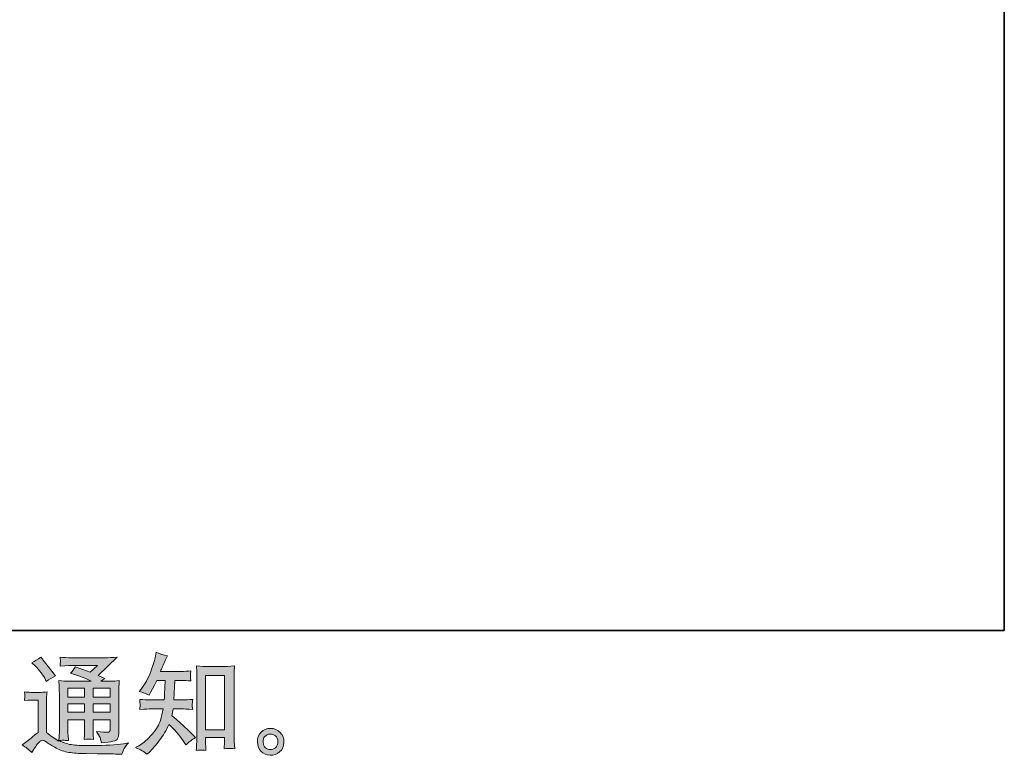
# Model space of a CAD drawing. Units: inches. Extents: x -430 to 767, y -568 to 283.
# Drawn here: x 497 to 767, y -568 to -367 of the extents above; entities that cross this region are included whole.
import ezdxf

# ---------------------------------------------------------------- set-up
doc = ezdxf.new("R2010")
doc.units = ezdxf.units.IN
doc.header["$MEASUREMENT"] = 0
doc.layers.add('图层 1', color=7, linetype='Continuous')

msp = doc.modelspace()

# ---------------------------------------------------------------- hatches: boundary and pattern name
at = {"layer": '图层 1'}
h = msp.add_hatch(color=7, dxfattribs=at)
h.dxf.hatch_style = 2
h.paths.add_polyline_path([(510.56, -549.25), (515.13, -549.25), (515.13, -551.71), (510.56, -551.71)])
edge = h.paths.add_edge_path()
edge.add_spline(control_points=[(500.66, -566.92), (501.47, -565.55), (502.11, -564.63), (502.57, -564.15), (502.96, -563.73), (503.3, -563.52), (503.59, -563.53), (503.88, -563.54), (504.38, -563.8), (505.1, -564.3), (505.8, -564.79), (506.68, -565.31), (507.74, -565.86), (508.79, -566.4), (509.98, -566.76), (511.31, -566.92), (512.64, -567.08), (514.06, -567.17), (515.57, -567.19), (515.57, -567.19), (518.63, -567.22), (518.63, -567.22), (521.05, -567.26), (522.86, -567.28), (524.05, -567.3), (524.05, -567.3), (525.3, -567.33), (525.3, -567.33), (525.66, -566.42), (525.94, -565.81), (526.14, -565.5), (526.33, -565.19), (526.65, -564.78), (527.09, -564.27), (527.09, -564.27), (525.75, -564.48), (525.75, -564.48), (523.64, -564.81), (520.82, -564.98), (517.26, -564.98), (515, -565), (513.23, -564.94), (511.97, -564.8), (510.71, -564.66), (509.43, -564.28), (508.12, -563.64), (508.82, -563.56), (509.23, -563.52), (509.37, -563.53), (509.51, -563.54), (509.96, -563.58), (510.71, -563.64), (510.71, -563.64), (510.59, -562.09), (510.59, -562.09), (510.57, -561.88), (510.56, -561.31), (510.56, -560.4), (510.56, -560.4), (510.56, -557.99), (510.56, -557.99), (510.56, -557.99), (515.13, -557.99), (515.13, -557.99), (515.13, -557.99), (515.13, -560.55), (515.13, -560.55), (515.13, -561.08), (515.12, -561.52), (515.1, -561.87), (515.08, -562.21), (515.04, -562.7), (514.98, -563.32), (515.85, -563.2), (516.73, -563.2), (517.59, -563.32), (517.59, -563.32), (517.48, -562.06), (517.48, -562.06), (517.46, -561.93), (517.44, -561.65), (517.43, -561.24), (517.42, -560.83), (517.43, -560.61), (517.45, -560.55), (517.45, -560.55), (517.48, -557.99), (517.48, -557.99), (517.48, -557.99), (522.12, -557.99), (522.12, -557.99), (522.12, -557.99), (522.12, -560.34), (522.12, -560.34), (522.12, -560.73), (522.07, -560.99), (521.97, -561.12), (521.87, -561.25), (521.65, -561.33), (521.31, -561.35), (520.94, -561.39), (519.94, -561.32), (518.34, -561.14), (518.34, -561.14), (519.23, -562.51), (519.23, -562.51), (519.39, -562.75), (519.56, -563.33), (519.73, -564.24), (522.46, -564.04), (523.93, -563.65), (524.13, -563.08), (524.33, -562.5), (524.44, -562.04), (524.46, -561.71), (524.46, -561.71), (524.46, -550.83), (524.46, -550.83), (524.46, -550.28), (524.47, -549.74), (524.49, -549.16), (524.51, -548.6), (524.55, -547.95), (524.61, -547.24), (523.75, -547.34), (522.92, -547.39), (522.12, -547.39), (522.12, -547.39), (519.56, -547.39), (519.56, -547.39), (519.56, -547.39), (520.66, -546.64), (520.66, -546.64), (520.66, -546.64), (518.79, -545.85), (518.79, -545.85), (518.79, -545.85), (524.04, -540.85), (524.04, -540.85), (522.85, -540.95), (521.65, -540.99), (520.42, -540.99), (520.42, -540.99), (511.73, -540.99), (511.73, -540.99), (510.51, -540.99), (509.4, -540.95), (508.4, -540.85), (508.48, -541.52), (508.51, -541.91), (508.5, -542.03), (508.49, -542.15), (508.48, -542.3), (508.47, -542.49), (508.46, -542.67), (508.44, -542.94), (508.4, -543.28), (510.42, -543.16), (511.47, -543.1), (511.55, -543.1), (511.55, -543.1), (518.67, -543.1), (518.67, -543.1), (518.67, -543.1), (516.62, -544.95), (516.62, -544.95), (516.62, -544.95), (512.61, -543.43), (512.61, -543.43), (512.22, -544.05), (511.76, -544.66), (511.22, -545.22), (513.63, -545.94), (515.54, -546.65), (516.92, -547.39), (516.92, -547.39), (510.92, -547.39), (510.92, -547.39), (509.99, -547.39), (509.04, -547.34), (508.04, -547.24), (508.04, -547.24), (508.13, -548.85), (508.13, -548.85), (508.19, -550.03), (508.22, -550.64), (508.22, -550.68), (508.22, -550.68), (508.22, -560.69), (508.22, -560.69), (508.22, -561.38), (508.21, -561.91), (508.19, -562.26), (508.17, -562.62), (508.13, -563.12), (508.06, -563.75), (506.94, -563.16), (505.83, -562.37), (504.73, -561.4), (504.73, -561.4), (504.73, -552.38), (504.73, -552.38), (504.73, -552.06), (504.73, -551.76), (504.74, -551.49), (504.75, -551.21), (504.8, -550.8), (504.88, -550.28), (504.29, -550.38), (503.79, -550.44), (503.34, -550.44), (503.34, -550.44), (500.42, -550.44), (500.42, -550.44), (499.87, -550.44), (499.28, -550.39), (498.66, -550.29), (498.66, -550.29), (498.78, -551.14), (498.78, -551.14), (498.78, -551.19), (498.77, -551.32), (498.76, -551.5), (498.75, -551.7), (498.74, -551.87), (498.73, -552.02), (498.72, -552.17), (498.7, -552.39), (498.66, -552.7), (498.66, -552.7), (499.68, -552.61), (499.68, -552.61), (500.15, -552.57), (500.42, -552.55), (500.48, -552.55), (500.48, -552.55), (502.39, -552.55), (502.39, -552.55), (502.39, -552.55), (502.39, -561.38), (502.39, -561.38), (501.08, -562.49), (499.96, -563.37), (499.05, -564.03), (499.05, -564.03), (498.04, -564.77), (498.04, -564.77), (499.03, -565.45), (499.91, -566.16), (500.66, -566.92)], knot_values=[0, 0, 0, 0, 1, 1, 1, 2, 2, 2, 3, 3, 3, 4, 4, 4, 5, 5, 5, 6, 6, 6, 7, 7, 7, 8, 8, 8, 9, 9, 9, 10, 10, 10, 11, 11, 11, 12, 12, 12, 13, 13, 13, 14, 14, 14, 15, 15, 15, 16, 16, 16, 17, 17, 17, 18, 18, 18, 19, 19, 19, 20, 20, 20, 21, 21, 21, 22, 22, 22, 23, 23, 23, 24, 24, 24, 25, 25, 25, 26, 26, 26, 27, 27, 27, 28, 28, 28, 29, 29, 29, 30, 30, 30, 31, 31, 31, 32, 32, 32, 33, 33, 33, 34, 34, 34, 35, 35, 35, 36, 36, 36, 37, 37, 37, 38, 38, 38, 39, 39, 39, 40, 40, 40, 41, 41, 41, 42, 42, 42, 43, 43, 43, 44, 44, 44, 45, 45, 45, 46, 46, 46, 47, 47, 47, 48, 48, 48, 49, 49, 49, 50, 50, 50, 51, 51, 51, 52, 52, 52, 53, 53, 53, 54, 54, 54, 55, 55, 55, 56, 56, 56, 57, 57, 57, 58, 58, 58, 59, 59, 59, 60, 60, 60, 61, 61, 61, 62, 62, 62, 63, 63, 63, 64, 64, 64, 65, 65, 65, 66, 66, 66, 67, 67, 67, 68, 68, 68, 69, 69, 69, 70, 70, 70, 71, 71, 71, 72, 72, 72, 73, 73, 73, 74, 74, 74, 75, 75, 75, 76, 76, 76, 77, 77, 77, 78, 78, 78, 79, 79, 79, 80, 80, 80, 81, 81, 81, 82, 82, 82, 83, 83, 83, 83], degree=3, periodic=0)
h.paths.add_polyline_path([(510.56, -553.58), (515.13, -553.58), (515.13, -555.88), (510.56, -555.88)])
h.paths.add_polyline_path([(517.47, -553.58), (522.12, -553.58), (522.12, -555.88), (517.47, -555.88)])
h.paths.add_polyline_path([(517.47, -549.25), (522.12, -549.25), (522.12, -551.71), (517.47, -551.71)])
edge = h.paths.add_edge_path()
edge.add_spline(control_points=[(501.58, -543.18), (501.8, -543.4), (502.22, -543.86), (502.83, -544.58), (503.45, -545.29), (503.9, -545.96), (504.2, -546.57), (504.2, -546.57), (504.62, -547.44), (504.62, -547.44), (505.41, -546.86), (506.27, -546.36), (507.18, -545.95), (507.18, -545.95), (503.13, -540.83), (503.13, -540.83), (502.34, -541.42), (501.51, -541.94), (500.66, -542.37), (500.66, -542.37), (501.58, -543.18), (501.58, -543.18)], knot_values=[0, 0, 0, 0, 1, 1, 1, 2, 2, 2, 3, 3, 3, 4, 4, 4, 5, 5, 5, 6, 6, 6, 7, 7, 7, 7], degree=3, periodic=0)
h = msp.add_hatch(color=7, dxfattribs=at)
h.dxf.hatch_style = 2
edge = h.paths.add_edge_path()
edge.add_spline(control_points=[(532.18, -567.37), (532.18, -567.37), (532.75, -566.84), (532.75, -566.84), (533.68, -565.95), (534.63, -564.84), (535.6, -563.54), (536.58, -562.24), (537.44, -560.8), (538.19, -559.22), (539.64, -560.49), (540.94, -561.98), (542.09, -563.68), (542.09, -563.68), (542.84, -564.81), (542.84, -564.81), (543.59, -564.06), (544.46, -563.39), (545.43, -562.82), (545.43, -562.82), (543.76, -561.18), (543.76, -561.18), (543.76, -561.18), (541.86, -559.31), (541.86, -559.31), (541, -558.51), (540.05, -557.69), (539, -556.83), (539.12, -556.28), (539.23, -555.65), (539.33, -554.96), (539.33, -554.96), (541.86, -554.96), (541.86, -554.96), (542.13, -554.96), (543.08, -555.01), (544.68, -555.11), (544.59, -554.4), (544.54, -553.97), (544.55, -553.81), (544.56, -553.64), (544.57, -553.46), (544.58, -553.26), (544.59, -553.06), (544.63, -552.76), (544.68, -552.35), (543.67, -552.45), (542.71, -552.5), (541.8, -552.5), (541.8, -552.5), (539.56, -552.5), (539.56, -552.5), (539.56, -552.5), (539.8, -547.18), (539.8, -547.18), (539.8, -547.18), (541.59, -547.18), (541.59, -547.18), (542.38, -547.18), (543.24, -547.23), (544.15, -547.33), (544.15, -547.33), (544.09, -546.5), (544.09, -546.5), (544.05, -546.22), (544.03, -546.03), (544.04, -545.95), (544.05, -545.87), (544.06, -545.72), (544.07, -545.5), (544.08, -545.28), (544.12, -544.97), (544.18, -544.57), (543.25, -544.67), (542.38, -544.72), (541.59, -544.72), (541.59, -544.72), (535.87, -544.72), (535.87, -544.72), (536.21, -543.88), (536.64, -542.9), (537.15, -541.77), (537.15, -541.77), (537.75, -540.46), (537.75, -540.46), (536.74, -540.3), (535.72, -539.97), (534.71, -539.48), (534.71, -539.48), (534.5, -540.58), (534.5, -540.58), (534.32, -541.45), (533.89, -542.84), (533.19, -544.76), (532.5, -546.66), (531.62, -548.26), (530.57, -549.53), (530.57, -549.53), (530.01, -550.21), (530.01, -550.21), (531.06, -550.45), (531.99, -550.78), (532.81, -551.2), (532.81, -551.2), (533.13, -550.51), (533.13, -550.51), (533.13, -550.51), (534.2, -548.49), (534.2, -548.49), (534.34, -548.21), (534.56, -547.77), (534.86, -547.18), (534.86, -547.18), (537.12, -547.18), (537.12, -547.18), (537.12, -547.18), (537, -550.92), (537, -550.92), (536.98, -551.04), (536.94, -551.56), (536.88, -552.5), (536.88, -552.5), (533.1, -552.5), (533.1, -552.5), (532.17, -552.5), (531.2, -552.45), (530.19, -552.35), (530.24, -553.11), (530.27, -553.57), (530.28, -553.71), (530.29, -553.86), (530.29, -554.04), (530.27, -554.25), (530.25, -554.47), (530.22, -554.76), (530.19, -555.11), (531.79, -555.01), (532.77, -554.96), (533.1, -554.96), (533.1, -554.96), (536.62, -554.96), (536.62, -554.96), (536.42, -556.03), (536.16, -557.09), (535.84, -558.14), (535.52, -559.2), (534.77, -560.43), (533.58, -561.85), (532.39, -563.27), (531.17, -564.34), (529.92, -565.05), (529.92, -565.05), (529.08, -565.53), (529.08, -565.53), (530.37, -566.08), (531.41, -566.7), (532.18, -567.37)], knot_values=[0, 0, 0, 0, 1, 1, 1, 2, 2, 2, 3, 3, 3, 4, 4, 4, 5, 5, 5, 6, 6, 6, 7, 7, 7, 8, 8, 8, 9, 9, 9, 10, 10, 10, 11, 11, 11, 12, 12, 12, 13, 13, 13, 14, 14, 14, 15, 15, 15, 16, 16, 16, 17, 17, 17, 18, 18, 18, 19, 19, 19, 20, 20, 20, 21, 21, 21, 22, 22, 22, 23, 23, 23, 24, 24, 24, 25, 25, 25, 26, 26, 26, 27, 27, 27, 28, 28, 28, 29, 29, 29, 30, 30, 30, 31, 31, 31, 32, 32, 32, 33, 33, 33, 34, 34, 34, 35, 35, 35, 36, 36, 36, 37, 37, 37, 38, 38, 38, 39, 39, 39, 40, 40, 40, 41, 41, 41, 42, 42, 42, 43, 43, 43, 44, 44, 44, 45, 45, 45, 46, 46, 46, 47, 47, 47, 48, 48, 48, 49, 49, 49, 50, 50, 50, 51, 51, 51, 52, 52, 52, 52], degree=3, periodic=0)
edge = h.paths.add_edge_path()
edge.add_spline(control_points=[(546.99, -566.2), (547.13, -566.19), (547.55, -566.23), (548.27, -566.31), (548.27, -566.31), (548.24, -565.33), (548.24, -565.33), (548.24, -565.33), (548.18, -564.38), (548.18, -564.38), (548.18, -564.38), (548.18, -562.74), (548.18, -562.74), (548.18, -562.74), (553.34, -562.74), (553.34, -562.74), (553.34, -562.74), (553.34, -564.53), (553.34, -564.53), (553.34, -564.63), (553.33, -564.79), (553.31, -565.04), (553.29, -565.29), (553.28, -565.57), (553.28, -565.87), (554.07, -565.81), (554.56, -565.77), (554.75, -565.76), (554.93, -565.75), (555.4, -565.79), (556.18, -565.87), (556.18, -565.87), (556.06, -563.87), (556.06, -563.87), (556.02, -563.28), (556, -562.62), (556, -561.9), (556, -561.9), (556, -546.47), (556, -546.47), (556, -545.86), (556, -545.35), (556.01, -544.94), (556.02, -544.55), (556.07, -543.97), (556.15, -543.22), (554.55, -543.32), (553.63, -543.37), (553.39, -543.37), (553.39, -543.37), (548.36, -543.37), (548.36, -543.37), (548.01, -543.37), (547.13, -543.32), (545.69, -543.22), (545.69, -543.22), (545.81, -544.83), (545.81, -544.83), (545.83, -545.07), (545.84, -545.62), (545.84, -546.47), (545.84, -546.47), (545.84, -562.26), (545.84, -562.26), (545.84, -562.82), (545.82, -563.4), (545.78, -564.03), (545.74, -564.65), (545.7, -565.42), (545.66, -566.31), (546.4, -566.25), (546.85, -566.21), (546.99, -566.2)], knot_values=[0, 0, 0, 0, 1, 1, 1, 2, 2, 2, 3, 3, 3, 4, 4, 4, 5, 5, 5, 6, 6, 6, 7, 7, 7, 8, 8, 8, 9, 9, 9, 10, 10, 10, 11, 11, 11, 12, 12, 12, 13, 13, 13, 14, 14, 14, 15, 15, 15, 16, 16, 16, 17, 17, 17, 18, 18, 18, 19, 19, 19, 20, 20, 20, 21, 21, 21, 22, 22, 22, 23, 23, 23, 24, 24, 24, 24], degree=3, periodic=0)
h.paths.add_polyline_path([(548.18, -545.83), (553.34, -545.83), (553.34, -560.64), (548.18, -560.64)])
h = msp.add_hatch(color=7, dxfattribs=at)
h.dxf.hatch_style = 2
edge = h.paths.add_edge_path()
edge.add_spline(control_points=[(564.59, -565.59), (564.19, -565.26), (563.97, -564.76), (563.93, -564.09), (563.87, -563.39), (564.03, -562.85), (564.42, -562.46), (564.8, -562.07), (565.27, -561.88), (565.81, -561.86), (566.36, -561.84), (566.86, -562), (567.29, -562.34), (567.73, -562.69), (567.95, -563.23), (567.96, -563.94), (567.97, -564.65), (567.75, -565.19), (567.3, -565.56), (566.86, -565.93), (566.38, -566.1), (565.86, -566.08), (565.43, -566.08), (565, -565.92), (564.59, -565.59)], knot_values=[0, 0, 0, 0, 1, 1, 1, 2, 2, 2, 3, 3, 3, 4, 4, 4, 5, 5, 5, 6, 6, 6, 7, 7, 7, 8, 8, 8, 8], degree=3, periodic=0)
edge = h.paths.add_edge_path()
edge.add_spline(control_points=[(568.58, -561.41), (567.88, -560.66), (567.01, -560.28), (565.96, -560.29), (564.92, -560.3), (564.06, -560.66), (563.37, -561.35), (562.69, -562.04), (562.36, -562.93), (562.38, -564), (562.4, -565.07), (562.73, -565.93), (563.37, -566.57), (564.02, -567.22), (564.86, -567.56), (565.89, -567.6), (566.87, -567.64), (567.72, -567.35), (568.45, -566.74), (569.19, -566.12), (569.58, -565.23), (569.62, -564.06), (569.64, -563.05), (569.29, -562.16), (568.58, -561.41)], knot_values=[0, 0, 0, 0, 1, 1, 1, 2, 2, 2, 3, 3, 3, 4, 4, 4, 5, 5, 5, 6, 6, 6, 7, 7, 7, 8, 8, 8, 8], degree=3, periodic=0)

# ---------------------------------------------------------------- linework, layer by layer
at = {"layer": '图层 1', "color": 7, "lineweight": 35}
msp.add_lwpolyline([(766.61, -533.52), (-426.47, -533.52), (-426.47, 239.27), (766.61, 239.27), (766.61, -533.52), (766.61, -533.52)], dxfattribs=at)
at = {"layer": '图层 1', "color": 7, "lineweight": 0}
for points in [[(548.18, -545.83), (553.34, -545.83), (553.34, -560.64), (548.18, -560.64), (548.18, -545.83)], [(510.56, -549.25), (515.13, -549.25), (515.13, -551.71), (510.56, -551.71), (510.56, -549.25)], [(517.47, -549.25), (522.12, -549.25), (522.12, -551.71), (517.47, -551.71), (517.47, -549.25)], [(510.56, -553.58), (515.13, -553.58), (515.13, -555.88), (510.56, -555.88), (510.56, -553.58)], [(517.47, -553.58), (522.12, -553.58), (522.12, -555.88), (517.47, -555.88), (517.47, -553.58)]]:
    msp.add_lwpolyline(points, dxfattribs=at)
for points, knots in [([(500.66, -566.92), (501.47, -565.55), (502.11, -564.63), (502.57, -564.15), (502.96, -563.73), (503.3, -563.52), (503.59, -563.53), (503.88, -563.54), (504.38, -563.8), (505.1, -564.3), (505.8, -564.79), (506.68, -565.31), (507.74, -565.86), (508.79, -566.4), (509.98, -566.76), (511.31, -566.92), (512.64, -567.08), (514.06, -567.17), (515.57, -567.19), (515.57, -567.19), (518.63, -567.22), (518.63, -567.22), (521.05, -567.26), (522.86, -567.28), (524.05, -567.3), (524.05, -567.3), (525.3, -567.33), (525.3, -567.33), (525.66, -566.42), (525.94, -565.81), (526.14, -565.5), (526.33, -565.19), (526.65, -564.78), (527.09, -564.27), (527.09, -564.27), (525.75, -564.48), (525.75, -564.48), (523.64, -564.81), (520.82, -564.98), (517.26, -564.98), (515, -565), (513.23, -564.94), (511.97, -564.8), (510.71, -564.66), (509.43, -564.28), (508.12, -563.64), (508.82, -563.56), (509.23, -563.52), (509.37, -563.53), (509.51, -563.54), (509.96, -563.58), (510.71, -563.64), (510.71, -563.64), (510.59, -562.09), (510.59, -562.09), (510.57, -561.88), (510.56, -561.31), (510.56, -560.4), (510.56, -560.4), (510.56, -557.99), (510.56, -557.99), (510.56, -557.99), (515.13, -557.99), (515.13, -557.99), (515.13, -557.99), (515.13, -560.55), (515.13, -560.55), (515.13, -561.08), (515.12, -561.52), (515.1, -561.87), (515.08, -562.21), (515.04, -562.7), (514.98, -563.32), (515.85, -563.2), (516.73, -563.2), (517.59, -563.32), (517.59, -563.32), (517.48, -562.06), (517.48, -562.06), (517.46, -561.93), (517.44, -561.65), (517.43, -561.24), (517.42, -560.83), (517.43, -560.61), (517.45, -560.55), (517.45, -560.55), (517.48, -557.99), (517.48, -557.99), (517.48, -557.99), (522.12, -557.99), (522.12, -557.99), (522.12, -557.99), (522.12, -560.34), (522.12, -560.34), (522.12, -560.73), (522.07, -560.99), (521.97, -561.12), (521.87, -561.25), (521.65, -561.33), (521.31, -561.35), (520.94, -561.39), (519.94, -561.32), (518.34, -561.14), (518.34, -561.14), (519.23, -562.51), (519.23, -562.51), (519.39, -562.75), (519.56, -563.33), (519.73, -564.24), (522.46, -564.04), (523.93, -563.65), (524.13, -563.08), (524.33, -562.5), (524.44, -562.04), (524.46, -561.71), (524.46, -561.71), (524.46, -550.83), (524.46, -550.83), (524.46, -550.28), (524.47, -549.74), (524.49, -549.16), (524.51, -548.6), (524.55, -547.95), (524.61, -547.24), (523.75, -547.34), (522.92, -547.39), (522.12, -547.39), (522.12, -547.39), (519.56, -547.39), (519.56, -547.39), (519.56, -547.39), (520.66, -546.64), (520.66, -546.64), (520.66, -546.64), (518.79, -545.85), (518.79, -545.85), (518.79, -545.85), (524.04, -540.85), (524.04, -540.85), (522.85, -540.95), (521.65, -540.99), (520.42, -540.99), (520.42, -540.99), (511.73, -540.99), (511.73, -540.99), (510.51, -540.99), (509.4, -540.95), (508.4, -540.85), (508.48, -541.52), (508.51, -541.91), (508.5, -542.03), (508.49, -542.15), (508.48, -542.3), (508.47, -542.49), (508.46, -542.67), (508.44, -542.94), (508.4, -543.28), (510.42, -543.16), (511.47, -543.1), (511.55, -543.1), (511.55, -543.1), (518.67, -543.1), (518.67, -543.1), (518.67, -543.1), (516.62, -544.95), (516.62, -544.95), (516.62, -544.95), (512.61, -543.43), (512.61, -543.43), (512.22, -544.05), (511.76, -544.66), (511.22, -545.22), (513.63, -545.94), (515.54, -546.65), (516.92, -547.39), (516.92, -547.39), (510.92, -547.39), (510.92, -547.39), (509.99, -547.39), (509.04, -547.34), (508.04, -547.24), (508.04, -547.24), (508.13, -548.85), (508.13, -548.85), (508.19, -550.03), (508.22, -550.64), (508.22, -550.68), (508.22, -550.68), (508.22, -560.69), (508.22, -560.69), (508.22, -561.38), (508.21, -561.91), (508.19, -562.26), (508.17, -562.62), (508.13, -563.12), (508.06, -563.75), (506.94, -563.16), (505.83, -562.37), (504.73, -561.4), (504.73, -561.4), (504.73, -552.38), (504.73, -552.38), (504.73, -552.06), (504.73, -551.76), (504.74, -551.49), (504.75, -551.21), (504.8, -550.8), (504.88, -550.28), (504.29, -550.38), (503.79, -550.44), (503.34, -550.44), (503.34, -550.44), (500.42, -550.44), (500.42, -550.44), (499.87, -550.44), (499.28, -550.39), (498.66, -550.29), (498.66, -550.29), (498.78, -551.14), (498.78, -551.14), (498.78, -551.19), (498.77, -551.32), (498.76, -551.5), (498.75, -551.7), (498.74, -551.87), (498.73, -552.02), (498.72, -552.17), (498.7, -552.39), (498.66, -552.7), (498.66, -552.7), (499.68, -552.61), (499.68, -552.61), (500.15, -552.57), (500.42, -552.55), (500.48, -552.55), (500.48, -552.55), (502.39, -552.55), (502.39, -552.55), (502.39, -552.55), (502.39, -561.38), (502.39, -561.38), (501.08, -562.49), (499.96, -563.37), (499.05, -564.03), (499.05, -564.03), (498.04, -564.77), (498.04, -564.77), (499.03, -565.45), (499.91, -566.16), (500.66, -566.92)], [0, 0, 0, 0, 1, 1, 1, 2, 2, 2, 3, 3, 3, 4, 4, 4, 5, 5, 5, 6, 6, 6, 7, 7, 7, 8, 8, 8, 9, 9, 9, 10, 10, 10, 11, 11, 11, 12, 12, 12, 13, 13, 13, 14, 14, 14, 15, 15, 15, 16, 16, 16, 17, 17, 17, 18, 18, 18, 19, 19, 19, 20, 20, 20, 21, 21, 21, 22, 22, 22, 23, 23, 23, 24, 24, 24, 25, 25, 25, 26, 26, 26, 27, 27, 27, 28, 28, 28, 29, 29, 29, 30, 30, 30, 31, 31, 31, 32, 32, 32, 33, 33, 33, 34, 34, 34, 35, 35, 35, 36, 36, 36, 37, 37, 37, 38, 38, 38, 39, 39, 39, 40, 40, 40, 41, 41, 41, 42, 42, 42, 43, 43, 43, 44, 44, 44, 45, 45, 45, 46, 46, 46, 47, 47, 47, 48, 48, 48, 49, 49, 49, 50, 50, 50, 51, 51, 51, 52, 52, 52, 53, 53, 53, 54, 54, 54, 55, 55, 55, 56, 56, 56, 57, 57, 57, 58, 58, 58, 59, 59, 59, 60, 60, 60, 61, 61, 61, 62, 62, 62, 63, 63, 63, 64, 64, 64, 65, 65, 65, 66, 66, 66, 67, 67, 67, 68, 68, 68, 69, 69, 69, 70, 70, 70, 71, 71, 71, 72, 72, 72, 73, 73, 73, 74, 74, 74, 75, 75, 75, 76, 76, 76, 77, 77, 77, 78, 78, 78, 79, 79, 79, 80, 80, 80, 81, 81, 81, 82, 82, 82, 83, 83, 83, 83]), ([(501.58, -543.18), (501.8, -543.4), (502.22, -543.86), (502.83, -544.58), (503.45, -545.29), (503.9, -545.96), (504.2, -546.57), (504.2, -546.57), (504.62, -547.44), (504.62, -547.44), (505.41, -546.86), (506.27, -546.36), (507.18, -545.95), (507.18, -545.95), (503.13, -540.83), (503.13, -540.83), (502.34, -541.42), (501.51, -541.94), (500.66, -542.37), (500.66, -542.37), (501.58, -543.18), (501.58, -543.18)], [0, 0, 0, 0, 1, 1, 1, 2, 2, 2, 3, 3, 3, 4, 4, 4, 5, 5, 5, 6, 6, 6, 7, 7, 7, 7]), ([(532.18, -567.37), (532.18, -567.37), (532.75, -566.84), (532.75, -566.84), (533.68, -565.95), (534.63, -564.84), (535.6, -563.54), (536.58, -562.24), (537.44, -560.8), (538.19, -559.22), (539.64, -560.49), (540.94, -561.98), (542.09, -563.68), (542.09, -563.68), (542.84, -564.81), (542.84, -564.81), (543.59, -564.06), (544.46, -563.39), (545.43, -562.82), (545.43, -562.82), (543.76, -561.18), (543.76, -561.18), (543.76, -561.18), (541.86, -559.31), (541.86, -559.31), (541, -558.51), (540.05, -557.69), (539, -556.83), (539.12, -556.28), (539.23, -555.65), (539.33, -554.96), (539.33, -554.96), (541.86, -554.96), (541.86, -554.96), (542.13, -554.96), (543.08, -555.01), (544.68, -555.11), (544.59, -554.4), (544.54, -553.97), (544.55, -553.81), (544.56, -553.64), (544.57, -553.46), (544.58, -553.26), (544.59, -553.06), (544.63, -552.76), (544.68, -552.35), (543.67, -552.45), (542.71, -552.5), (541.8, -552.5), (541.8, -552.5), (539.56, -552.5), (539.56, -552.5), (539.56, -552.5), (539.8, -547.18), (539.8, -547.18), (539.8, -547.18), (541.59, -547.18), (541.59, -547.18), (542.38, -547.18), (543.24, -547.23), (544.15, -547.33), (544.15, -547.33), (544.09, -546.5), (544.09, -546.5), (544.05, -546.22), (544.03, -546.03), (544.04, -545.95), (544.05, -545.87), (544.06, -545.72), (544.07, -545.5), (544.08, -545.28), (544.12, -544.97), (544.18, -544.57), (543.25, -544.67), (542.38, -544.72), (541.59, -544.72), (541.59, -544.72), (535.87, -544.72), (535.87, -544.72), (536.21, -543.88), (536.64, -542.9), (537.15, -541.77), (537.15, -541.77), (537.75, -540.46), (537.75, -540.46), (536.74, -540.3), (535.72, -539.97), (534.71, -539.48), (534.71, -539.48), (534.5, -540.58), (534.5, -540.58), (534.32, -541.45), (533.89, -542.84), (533.19, -544.76), (532.5, -546.66), (531.62, -548.26), (530.57, -549.53), (530.57, -549.53), (530.01, -550.21), (530.01, -550.21), (531.06, -550.45), (531.99, -550.78), (532.81, -551.2), (532.81, -551.2), (533.13, -550.51), (533.13, -550.51), (533.13, -550.51), (534.2, -548.49), (534.2, -548.49), (534.34, -548.21), (534.56, -547.77), (534.86, -547.18), (534.86, -547.18), (537.12, -547.18), (537.12, -547.18), (537.12, -547.18), (537, -550.92), (537, -550.92), (536.98, -551.04), (536.94, -551.56), (536.88, -552.5), (536.88, -552.5), (533.1, -552.5), (533.1, -552.5), (532.17, -552.5), (531.2, -552.45), (530.19, -552.35), (530.24, -553.11), (530.27, -553.57), (530.28, -553.71), (530.29, -553.86), (530.29, -554.04), (530.27, -554.25), (530.25, -554.47), (530.22, -554.76), (530.19, -555.11), (531.79, -555.01), (532.77, -554.96), (533.1, -554.96), (533.1, -554.96), (536.62, -554.96), (536.62, -554.96), (536.42, -556.03), (536.16, -557.09), (535.84, -558.14), (535.52, -559.2), (534.77, -560.43), (533.58, -561.85), (532.39, -563.27), (531.17, -564.34), (529.92, -565.05), (529.92, -565.05), (529.08, -565.53), (529.08, -565.53), (530.37, -566.08), (531.41, -566.7), (532.18, -567.37)], [0, 0, 0, 0, 1, 1, 1, 2, 2, 2, 3, 3, 3, 4, 4, 4, 5, 5, 5, 6, 6, 6, 7, 7, 7, 8, 8, 8, 9, 9, 9, 10, 10, 10, 11, 11, 11, 12, 12, 12, 13, 13, 13, 14, 14, 14, 15, 15, 15, 16, 16, 16, 17, 17, 17, 18, 18, 18, 19, 19, 19, 20, 20, 20, 21, 21, 21, 22, 22, 22, 23, 23, 23, 24, 24, 24, 25, 25, 25, 26, 26, 26, 27, 27, 27, 28, 28, 28, 29, 29, 29, 30, 30, 30, 31, 31, 31, 32, 32, 32, 33, 33, 33, 34, 34, 34, 35, 35, 35, 36, 36, 36, 37, 37, 37, 38, 38, 38, 39, 39, 39, 40, 40, 40, 41, 41, 41, 42, 42, 42, 43, 43, 43, 44, 44, 44, 45, 45, 45, 46, 46, 46, 47, 47, 47, 48, 48, 48, 49, 49, 49, 50, 50, 50, 51, 51, 51, 52, 52, 52, 52]), ([(546.99, -566.2), (547.13, -566.19), (547.55, -566.23), (548.27, -566.31), (548.27, -566.31), (548.24, -565.33), (548.24, -565.33), (548.24, -565.33), (548.18, -564.38), (548.18, -564.38), (548.18, -564.38), (548.18, -562.74), (548.18, -562.74), (548.18, -562.74), (553.34, -562.74), (553.34, -562.74), (553.34, -562.74), (553.34, -564.53), (553.34, -564.53), (553.34, -564.63), (553.33, -564.79), (553.31, -565.04), (553.29, -565.29), (553.28, -565.57), (553.28, -565.87), (554.07, -565.81), (554.56, -565.77), (554.75, -565.76), (554.93, -565.75), (555.4, -565.79), (556.18, -565.87), (556.18, -565.87), (556.06, -563.87), (556.06, -563.87), (556.02, -563.28), (556, -562.62), (556, -561.9), (556, -561.9), (556, -546.47), (556, -546.47), (556, -545.86), (556, -545.35), (556.01, -544.94), (556.02, -544.55), (556.07, -543.97), (556.15, -543.22), (554.55, -543.32), (553.63, -543.37), (553.39, -543.37), (553.39, -543.37), (548.36, -543.37), (548.36, -543.37), (548.01, -543.37), (547.13, -543.32), (545.69, -543.22), (545.69, -543.22), (545.81, -544.83), (545.81, -544.83), (545.83, -545.07), (545.84, -545.62), (545.84, -546.47), (545.84, -546.47), (545.84, -562.26), (545.84, -562.26), (545.84, -562.82), (545.82, -563.4), (545.78, -564.03), (545.74, -564.65), (545.7, -565.42), (545.66, -566.31), (546.4, -566.25), (546.85, -566.21), (546.99, -566.2)], [0, 0, 0, 0, 1, 1, 1, 2, 2, 2, 3, 3, 3, 4, 4, 4, 5, 5, 5, 6, 6, 6, 7, 7, 7, 8, 8, 8, 9, 9, 9, 10, 10, 10, 11, 11, 11, 12, 12, 12, 13, 13, 13, 14, 14, 14, 15, 15, 15, 16, 16, 16, 17, 17, 17, 18, 18, 18, 19, 19, 19, 20, 20, 20, 21, 21, 21, 22, 22, 22, 23, 23, 23, 24, 24, 24, 24]), ([(568.58, -561.41), (567.88, -560.66), (567.01, -560.28), (565.96, -560.29), (564.92, -560.3), (564.06, -560.66), (563.37, -561.35), (562.69, -562.04), (562.36, -562.93), (562.38, -564), (562.4, -565.07), (562.73, -565.93), (563.37, -566.57), (564.02, -567.22), (564.86, -567.56), (565.89, -567.6), (566.87, -567.64), (567.72, -567.35), (568.45, -566.74), (569.19, -566.12), (569.58, -565.23), (569.62, -564.06), (569.64, -563.05), (569.29, -562.16), (568.58, -561.41)], [0, 0, 0, 0, 1, 1, 1, 2, 2, 2, 3, 3, 3, 4, 4, 4, 5, 5, 5, 6, 6, 6, 7, 7, 7, 8, 8, 8, 8]), ([(564.59, -565.59), (564.19, -565.26), (563.97, -564.76), (563.93, -564.09), (563.87, -563.39), (564.03, -562.85), (564.42, -562.46), (564.8, -562.07), (565.27, -561.88), (565.81, -561.86), (566.36, -561.84), (566.86, -562), (567.29, -562.34), (567.73, -562.69), (567.95, -563.23), (567.96, -563.94), (567.97, -564.65), (567.75, -565.19), (567.3, -565.56), (566.86, -565.93), (566.38, -566.1), (565.86, -566.08), (565.43, -566.08), (565, -565.92), (564.59, -565.59)], [0, 0, 0, 0, 1, 1, 1, 2, 2, 2, 3, 3, 3, 4, 4, 4, 5, 5, 5, 6, 6, 6, 7, 7, 7, 8, 8, 8, 8])]:
    msp.add_open_spline(points, degree=3, knots=knots, dxfattribs=at)

doc.saveas('drawing.dxf')
